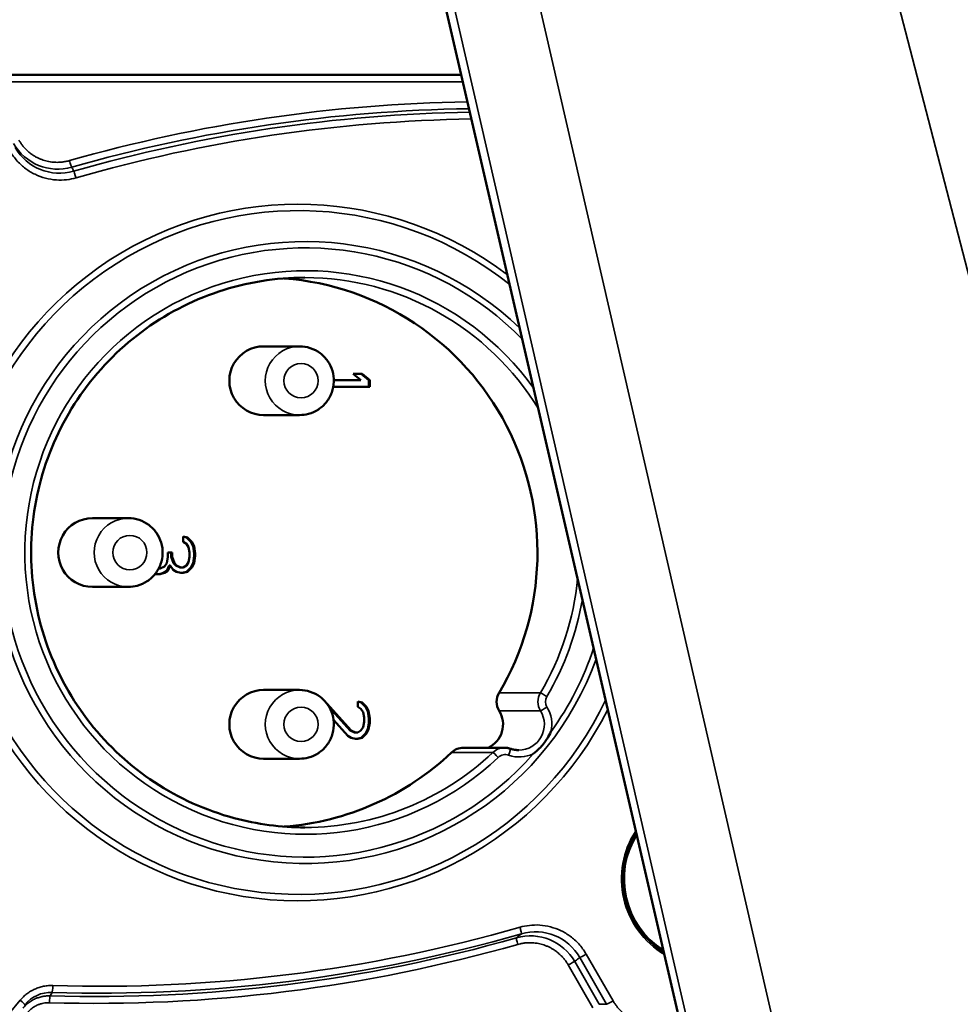
# Model space of a CAD drawing. Units: millimetres. Extents: x 75 to 4116, y 58 to 3163.
# Drawn here: x 1625 to 1653, y 2032 to 2061 of the extents above; entities that cross this region are included whole.
import ezdxf

# ---------------------------------------------------------------- set-up
doc = ezdxf.new("R2010")
doc.units = ezdxf.units.MM
doc.header["$LTSCALE"] = 15
for name, color, linetype, lineweight in [('Dimension (ANSI)', 7, 'Continuous', 25), ('Visible (ANSI)', 7, 'Continuous', 50), ('Visible Narrow (ANSI)', 7, 'Continuous', 35)]:
    doc.layers.add(name, color=color, linetype=linetype, lineweight=lineweight)
doc.styles.add('My Text', font='tahoma.ttf')
doc.dimstyles.new('My Dimension - mm [in] (ANSI)', dxfattribs={"dimscale": 15, "dimtxt": 1, "dimasz": 2.5, "dimexe": 3.175, "dimexo": 1.6002, "dimgap": 0.8, "dimtad": 0, "dimtoh": 1, "dimrnd": 1e-08, "dimzin": 4, "dimdsep": 46, "dimtxsty": 'My Text', "dimcen": 0.09, "dimdle": 10, "dimclrd": 1, "dimclre": 1, "dimclrt": 1, "dimadec": 1, "dimazin": 1, "dimtfac": 3.048, "dimtofl": 0, "dimtmove": 0, "dimatfit": 3, "dimfxl": 1, "dimtolj": 1, "dimtzin": 4, "dimlwd": -1, "dimlwe": -1, "dimarcsym": 0})

# ---------------------------------------------------------------- blocks, each defined once
blk = doc.blocks.new('*D16')
at = {"layer": 'Defpoints', "color": 0, "transparency": 16777216}
for p in [(1850.37, 2184.46), (1524.388, 2097.774), (1850.37, 1962.856)]:
    blk.add_point(p, dxfattribs=at)
at = {"layer": 'Dimension (ANSI)', "color": 1, "transparency": 16777216}
for p, q in [((1524.388, 2121.777), (1524.388, 2232.085)), ((1850.37, 1986.859), (1850.37, 2232.085)), ((1524.388, 2184.46), (1446.343, 2184.46)), ((1812.87, 2184.46), (1561.888, 2184.46))]:
    blk.add_line(p, q, dxfattribs=at)
for points in [[(1561.888, 2190.71), (1561.888, 2178.21), (1524.388, 2184.46)], [(1812.87, 2190.71), (1812.87, 2178.21), (1850.37, 2184.46)]]:
    blk.add_solid(points, dxfattribs=at)
at = {"layer": 'Dimension (ANSI)', "color": 1, "transparency": 16777216, "insert": (1330.104, 2194.272), "char_height": 15, "attachment_point": 2, "style": 'My Text'}
blk.add_mtext('\\A1;325.98 mm [12.834 in]', dxfattribs=at)

msp = doc.modelspace()

# ---------------------------------------------------------------- linework, layer by layer
at = {"layer": 'Visible (ANSI)'}
for p, q in [((1628.245, 2102.948), (1648.95, 2013.265)), ((1638.276, 2059.496), (1624.287, 2059.496)), ((1632.522, 2051.596), (1633.568, 2051.596)), ((1635.133, 2050.796), (1635.356, 2050.609)), ((1635.387, 2050.796), (1635.133, 2050.796)), ((1635.584, 2050.609), (1635.361, 2050.796)), ((1635.61, 2050.609), (1635.387, 2050.796)), ((1634.55, 2050.421), (1635.61, 2050.421)), ((1635.356, 2050.609), (1634.566, 2050.609)), ((1635.61, 2050.609), (1635.584, 2050.609)), ((1635.584, 2050.421), (1635.584, 2050.609)), ((1635.61, 2050.421), (1635.61, 2050.609)), ((1632.522, 2049.596), (1633.568, 2049.596)), ((1627.541, 2046.596), (1628.587, 2046.596)), ((1630.18, 2046.065), (1630.18, 2045.909)), ((1630.307, 2046.034), (1630.18, 2046.065)), ((1630.281, 2046.034), (1630.18, 2046.058)), ((1630.18, 2045.909), (1630.275, 2045.846)), ((1630.275, 2045.846), (1630.339, 2045.752)), ((1630.408, 2045.909), (1630.281, 2046.034)), ((1630.307, 2046.034), (1630.281, 2046.034)), ((1630.434, 2045.909), (1630.307, 2046.034)), ((1630.471, 2045.784), (1630.408, 2045.909)), ((1630.434, 2045.909), (1630.408, 2045.909)), ((1630.498, 2045.784), (1630.434, 2045.909)), ((1629.735, 2045.596), (1629.735, 2045.471)), ((1629.862, 2045.596), (1629.735, 2045.596)), ((1629.836, 2045.471), (1629.836, 2045.596)), ((1629.862, 2045.471), (1629.862, 2045.596)), ((1630.339, 2045.752), (1630.37, 2045.596)), ((1630.37, 2045.596), (1630.37, 2045.471)), ((1630.503, 2045.565), (1630.471, 2045.784)), ((1630.498, 2045.784), (1630.471, 2045.784)), ((1630.529, 2045.565), (1630.498, 2045.784)), ((1630.503, 2045.502), (1630.503, 2045.565)), ((1630.529, 2045.565), (1630.503, 2045.565)), ((1630.529, 2045.502), (1630.529, 2045.565)), ((1629.703, 2045.284), (1629.639, 2045.19)), ((1629.735, 2045.471), (1629.703, 2045.284)), ((1629.708, 2045.065), (1629.772, 2045.221)), ((1629.735, 2045.065), (1629.798, 2045.221)), ((1629.798, 2045.221), (1629.772, 2045.221)), ((1629.798, 2045.221), (1629.894, 2045.096)), ((1629.899, 2045.284), (1629.836, 2045.471)), ((1629.862, 2045.471), (1629.836, 2045.471)), ((1629.925, 2045.284), (1629.862, 2045.471)), ((1629.963, 2045.221), (1629.899, 2045.284)), ((1629.925, 2045.284), (1629.899, 2045.284)), ((1629.989, 2045.221), (1629.925, 2045.284)), ((1630.09, 2045.159), (1629.963, 2045.221)), ((1629.989, 2045.221), (1629.963, 2045.221)), ((1630.116, 2045.159), (1629.989, 2045.221)), ((1630.275, 2045.221), (1630.18, 2045.159)), ((1630.339, 2045.315), (1630.275, 2045.221)), ((1630.37, 2045.471), (1630.339, 2045.315)), ((1630.408, 2045.159), (1630.471, 2045.284)), ((1630.434, 2045.159), (1630.498, 2045.284)), ((1630.471, 2045.284), (1630.503, 2045.502)), ((1630.498, 2045.284), (1630.471, 2045.284)), ((1630.498, 2045.284), (1630.529, 2045.502)), ((1630.529, 2045.502), (1630.503, 2045.502)), ((1629.37, 2044.976), (1629.385, 2044.971)), ((1629.385, 2044.971), (1629.512, 2044.971)), ((1629.512, 2045.127), (1629.468, 2045.127)), ((1629.486, 2044.971), (1629.613, 2045.002)), ((1629.639, 2045.19), (1629.512, 2045.127)), ((1629.512, 2044.971), (1629.639, 2045.002)), ((1629.613, 2045.002), (1629.708, 2045.065)), ((1629.639, 2045.002), (1629.613, 2045.002)), ((1629.639, 2045.002), (1629.735, 2045.065)), ((1629.735, 2045.065), (1629.708, 2045.065)), ((1629.894, 2045.096), (1629.989, 2045.034)), ((1629.989, 2045.034), (1630.116, 2045.002)), ((1630.116, 2045.159), (1630.09, 2045.159)), ((1630.18, 2045.159), (1630.116, 2045.159)), ((1630.116, 2045.002), (1630.18, 2045.002)), ((1630.154, 2045.002), (1630.281, 2045.034)), ((1630.18, 2045.002), (1630.307, 2045.034)), ((1630.281, 2045.034), (1630.408, 2045.159)), ((1630.307, 2045.034), (1630.281, 2045.034)), ((1630.307, 2045.034), (1630.434, 2045.159)), ((1630.434, 2045.159), (1630.408, 2045.159)), ((1627.541, 2044.596), (1628.587, 2044.596)), ((1632.522, 2041.596), (1633.568, 2041.596)), ((1635.26, 2041.265), (1635.26, 2041.109)), ((1635.387, 2041.234), (1635.26, 2041.265)), ((1635.361, 2041.234), (1635.26, 2041.258)), ((1635.488, 2041.109), (1635.361, 2041.234)), ((1635.387, 2041.234), (1635.361, 2041.234)), ((1635.515, 2041.109), (1635.387, 2041.234)), ((1635.07, 2040.421), (1634.369, 2041.192)), ((1635.043, 2040.421), (1634.435, 2041.091)), ((1635.26, 2041.109), (1635.356, 2041.046)), ((1635.356, 2041.046), (1635.419, 2040.952)), ((1635.419, 2040.952), (1635.451, 2040.796)), ((1635.552, 2040.984), (1635.488, 2041.109)), ((1635.515, 2041.109), (1635.488, 2041.109)), ((1635.578, 2040.984), (1635.515, 2041.109)), ((1635.584, 2040.765), (1635.552, 2040.984)), ((1635.578, 2040.984), (1635.552, 2040.984)), ((1635.61, 2040.765), (1635.578, 2040.984)), ((1634.557, 2040.731), (1634.974, 2040.265)), ((1635.451, 2040.671), (1635.419, 2040.515)), ((1635.451, 2040.796), (1635.451, 2040.671)), ((1635.552, 2040.452), (1635.584, 2040.64)), ((1635.578, 2040.452), (1635.61, 2040.64)), ((1635.584, 2040.64), (1635.584, 2040.765)), ((1635.61, 2040.765), (1635.584, 2040.765)), ((1635.61, 2040.64), (1635.584, 2040.64)), ((1635.61, 2040.64), (1635.61, 2040.765)), ((1635.171, 2040.359), (1635.043, 2040.421)), ((1635.07, 2040.421), (1635.043, 2040.421)), ((1635.197, 2040.359), (1635.07, 2040.421)), ((1635.197, 2040.359), (1635.171, 2040.359)), ((1635.26, 2040.359), (1635.197, 2040.359)), ((1635.356, 2040.421), (1635.26, 2040.359)), ((1635.419, 2040.515), (1635.356, 2040.421)), ((1635.488, 2040.327), (1635.552, 2040.452)), ((1635.515, 2040.327), (1635.578, 2040.452)), ((1635.578, 2040.452), (1635.552, 2040.452)), ((1634.974, 2040.265), (1635.07, 2040.202)), ((1635.07, 2040.202), (1635.197, 2040.171)), ((1635.197, 2040.171), (1635.26, 2040.171)), ((1635.234, 2040.171), (1635.361, 2040.202)), ((1635.26, 2040.171), (1635.387, 2040.202)), ((1635.361, 2040.202), (1635.488, 2040.327)), ((1635.387, 2040.202), (1635.361, 2040.202)), ((1635.387, 2040.202), (1635.515, 2040.327)), ((1635.515, 2040.327), (1635.488, 2040.327)), ((1639.537, 2039.915), (1638.335, 2039.915)), ((1632.522, 2039.596), (1633.568, 2039.596))]:
    msp.add_line(p, q, dxfattribs=at)
for centre, major_axis, start_param, end_param in [((1632.522, 2045.596), (0, 8), 4.176299, 6.207651), ((1632.522, 2050.596), (0, 1), 0, 3.141593), ((1627.541, 2045.596), (0, 1), 0, 3.141593), ((1632.522, 2040.596), (0, 1), 0, 3.141593), ((1639.802, 2041.254), (0, 0.5), 1.034707, 2.125519), ((1638.743, 2040.596), (0, 0.75), 3.574395, 5.267112), ((1632.522, 2045.596), (0, -8), 0.075534, 0.756623), ((1638.335, 2039.415), (0, 0.5), 0, 0.756623)]:
    msp.add_ellipse(centre, major_axis=major_axis, ratio=0.996195, start_param=start_param, end_param=end_param, dxfattribs=at)
for points, knots in [([(1633.725, 2053.596), (1632.874, 2053.596), (1632.025, 2053.458), (1630.411, 2052.921), (1629.647, 2052.522), (1628.283, 2051.503), (1627.684, 2050.883), (1626.709, 2049.485), (1626.334, 2048.707), (1625.847, 2047.072), (1625.734, 2046.215), (1625.784, 2044.509), (1625.946, 2043.66), (1626.528, 2042.057), (1626.947, 2041.302), (1628.002, 2039.964), (1628.637, 2039.38), (1630.057, 2038.443), (1630.842, 2038.089), (1632.335, 2037.688), (1633.03, 2037.596), (1633.725, 2037.596)], [0, 0, 0, 0, 0.320062, 0.320062, 0.640112, 0.640112, 0.960129, 0.960129, 1.280108, 1.280108, 1.600056, 1.600056, 1.919995, 1.919995, 2.239948, 2.239948, 2.559933, 2.559933, 2.879958, 2.879958, 3.141593, 3.141593, 3.141593, 3.141593]), ([(1633.568, 2051.596), (1633.674, 2051.596), (1633.78, 2051.579), (1633.982, 2051.512), (1634.078, 2051.462), (1634.249, 2051.335), (1634.324, 2051.258), (1634.446, 2051.083), (1634.493, 2050.986), (1634.554, 2050.782), (1634.568, 2050.674), (1634.562, 2050.461), (1634.542, 2050.355), (1634.469, 2050.154), (1634.417, 2050.06), (1634.285, 2049.892), (1634.205, 2049.819), (1634.027, 2049.702), (1633.929, 2049.658), (1633.742, 2049.608), (1633.655, 2049.596), (1633.568, 2049.596)], [6.283185, 6.283185, 6.283185, 6.283185, 6.60227, 6.60227, 6.921536, 6.921536, 7.241274, 7.241274, 7.561586, 7.561586, 7.88235, 7.88235, 8.203262, 8.203262, 8.523964, 8.523964, 8.844176, 8.844176, 9.163814, 9.163814, 9.424778, 9.424778, 9.424778, 9.424778]), ([(1628.587, 2046.596), (1628.693, 2046.596), (1628.799, 2046.579), (1629.001, 2046.512), (1629.097, 2046.462), (1629.268, 2046.335), (1629.343, 2046.258), (1629.465, 2046.083), (1629.512, 2045.986), (1629.573, 2045.782), (1629.587, 2045.674), (1629.581, 2045.461), (1629.561, 2045.355), (1629.488, 2045.154), (1629.436, 2045.06), (1629.304, 2044.892), (1629.224, 2044.819), (1629.046, 2044.702), (1628.948, 2044.658), (1628.761, 2044.608), (1628.674, 2044.596), (1628.587, 2044.596)], [6.283185, 6.283185, 6.283185, 6.283185, 6.60227, 6.60227, 6.921536, 6.921536, 7.241274, 7.241274, 7.561586, 7.561586, 7.88235, 7.88235, 8.203262, 8.203262, 8.523964, 8.523964, 8.844176, 8.844176, 9.163814, 9.163814, 9.424778, 9.424778, 9.424778, 9.424778]), ([(1633.568, 2041.596), (1633.674, 2041.596), (1633.78, 2041.579), (1633.982, 2041.512), (1634.078, 2041.462), (1634.249, 2041.335), (1634.324, 2041.258), (1634.446, 2041.083), (1634.493, 2040.986), (1634.554, 2040.782), (1634.568, 2040.674), (1634.562, 2040.461), (1634.542, 2040.355), (1634.469, 2040.154), (1634.417, 2040.06), (1634.285, 2039.892), (1634.205, 2039.819), (1634.027, 2039.702), (1633.929, 2039.658), (1633.742, 2039.608), (1633.655, 2039.596), (1633.568, 2039.596)], [6.283185, 6.283185, 6.283185, 6.283185, 6.60227, 6.60227, 6.921536, 6.921536, 7.241274, 7.241274, 7.561586, 7.561586, 7.88235, 7.88235, 8.203262, 8.203262, 8.523964, 8.523964, 8.844176, 8.844176, 9.163814, 9.163814, 9.424778, 9.424778, 9.424778, 9.424778]), ([(1640.37, 2039.738), (1640.432, 2039.785), (1640.491, 2039.837), (1640.546, 2039.892), (1640.589, 2039.935), (1640.63, 2039.981), (1640.668, 2040.029), (1640.707, 2040.077), (1640.742, 2040.127), (1640.775, 2040.179), (1640.817, 2040.245), (1640.854, 2040.314), (1640.886, 2040.385)], [-0.00076212, -0.00076212, -0.00076212, -0.00076212, 0.0226521, 0.0226521, 0.0226521, 0.04097318, 0.04097318, 0.04097318, 0.05929425, 0.05929425, 0.05929425, 0.0827009, 0.0827009, 0.0827009, 0.0827009]), ([(1639.537, 2039.915), (1639.548, 2039.915), (1639.56, 2039.915), (1639.582, 2039.913), (1639.593, 2039.912), (1639.615, 2039.909), (1639.626, 2039.907), (1639.648, 2039.903), (1639.659, 2039.9), (1639.68, 2039.894), (1639.691, 2039.891), (1639.701, 2039.888)], [0, 0, 0, 0, 0.0668379, 0.0668379, 0.1336758, 0.1336758, 0.2005137, 0.2005137, 0.2673516, 0.2673516, 0.3341896, 0.3341896, 0.3341896, 0.3341896]), ([(1639.701, 2039.888), (1639.717, 2039.882), (1639.733, 2039.877), (1639.765, 2039.868), (1639.781, 2039.864), (1639.814, 2039.858), (1639.83, 2039.855), (1639.863, 2039.851), (1639.879, 2039.849), (1639.913, 2039.847), (1639.929, 2039.846), (1639.946, 2039.846)], [2.8074031, 2.8074031, 2.8074031, 2.8074031, 2.874241, 2.874241, 2.9410789, 2.9410789, 3.0079168, 3.0079168, 3.0747547, 3.0747547, 3.1415927, 3.1415927, 3.1415927, 3.1415927]), ([(1643.37, 2037.433), (1643.248, 2037.241), (1643.153, 2037.031), (1643.012, 2036.557), (1642.977, 2036.29), (1642.993, 2035.756), (1643.043, 2035.491), (1643.225, 2034.99), (1643.356, 2034.754), (1643.686, 2034.336), (1643.884, 2034.154), (1644.127, 2033.993), (1644.149, 2033.979), (1644.17, 2033.966)], [1.006487, 1.006487, 1.006487, 1.006487, 1.280086, 1.280086, 1.600045, 1.600045, 1.919996, 1.919996, 2.239958, 2.239958, 2.559947, 2.559947, 2.590599, 2.590599, 2.590599, 2.590599])]:
    msp.add_open_spline(points, degree=3, knots=knots, dxfattribs=at)
at = {"layer": 'Visible Narrow (ANSI)'}
for p, q in [((1637.369, 2114.146), (1666.367, 2002.229)), ((1651.559, 2013.64), (1630.854, 2103.681)), ((1649.174, 2013.19), (1628.47, 2103.231)), ((1638.322, 2059.296), (1624.304, 2059.296)), ((1639.373, 2041.51), (1640.576, 2041.51)), ((1639.378, 2040.991), (1640.581, 2040.991)), ((1639.195, 2039.779), (1637.993, 2039.779)), ((1641.721, 2033.81), (1642.504, 2032.449)), ((1641.909, 2033.91), (1642.692, 2032.549)), ((1642.103, 2032.349), (1641.388, 2033.594)), ((1642.291, 2032.449), (1641.575, 2033.694)), ((1626.366, 2032.796), (1626.311, 2032.695)), ((1625.121, 2032.186), (1625.437, 2032.566)), ((1642.504, 2032.449), (1642.291, 2032.449))]:
    msp.add_line(p, q, dxfattribs=at)
for centre, major_axis, ratio, start_param, end_param in [((1639.156, 2013.533), (0, 45.183), 0.996195, 0.015515, 0.276493), ((1639.172, 2013.533), (0, 44.984), 0.996195, 0.014915, 0.276493), ((1639.271, 2013.533), (0, 44.885), 0.996195, 0.016641, 0.27816), ((1639.287, 2013.533), (0, 44.686), 0.996195, 0.016042, 0.27816), ((1626.539, 2058.257), (0.432, 1.443), 0.992218, 2.387699, 3.705508), ((1626.589, 2058.143), (0.294, 1.481), 0.989645, 2.293624, 3.613431), ((1626.886, 2057), (0.055, -0.192), 0.083845, 4.688511, 6.17204), ((1627.046, 2056.501), (-0.055, 0.192), 0.083806, 4.68837, 6.1719), ((1633.524, 2045.596), (0, 10.135), 0.996195, 5.634992, 10.528431), ((1633.535, 2045.596), (0, 9.95), 0.996195, 5.614018, 10.549405), ((1633.731, 2045.596), (0, 9.05), 0.996195, 5.517538, 10.645885), ((1633.742, 2045.596), (0, 8.865), 0.996195, 5.486872, 10.273691), ((1633.742, 2045.596), (0, 8.2), 0.996195, 5.33394, 10.181401), ((1633.725, 2045.596), (0, 8), 0.996195, 5.261922, 6.283185), ((1633.568, 2050.596), (0, 1), 0.996195, 0, 3.141593), ((1628.587, 2045.596), (0, 1), 0.996195, 0, 3.141593), ((1633.725, 2045.596), (0, 8), 0.996195, 4.176299, 4.618316), ((1633.742, 2045.596), (0, 8.2), 0.996195, 4.176299, 4.546298), ((1633.742, 2045.596), (0, 8.865), 0.996195, 4.084009, 4.393366), ((1633.568, 2040.596), (0, 1), 0.996195, 0, 3.141593), ((1641.004, 2041.254), (0, 0.5), 0.996195, 1.034707, 2.125519), ((1640.747, 2041.408), (-0.172, 0.102), 0.044517, 4.637315, 6.208112), ((1641.022, 2041.254), (0, 0.3), 0.996195, 1.034707, 2.125519), ((1639.946, 2040.596), (0, -0.75), 0.996195, 0, 2.125519), ((1640.75, 2041.096), (-0.17, -0.105), 0.045906, 0.074233, 1.645029), ((1639.963, 2040.596), (0, 0.95), 0.996195, 4.488508, 5.267112), ((1633.725, 2045.596), (0, -8), 0.996195, 0, 0.756623), ((1639.537, 2039.415), (0, 0.5), 0.996195, 0, 0.756623), ((1639.332, 2039.633), (-0.138, 0.145), 0.063376, 4.652403, 6.223199), ((1639.635, 2039.699), (0.066, 0.189), 0.082334, 4.741078, 6.283185), ((1639.555, 2039.415), (0, 0.3), 0.996195, 5.948996, 7.039808), ((1639.963, 2040.596), (0, -0.95), 0.996195, 5.948996, 6.727599), ((1645.478, 2036.096), (0, 2.55), 0.996195, 0.989507, 2.607545), ((1645.461, 2036.096), (0, 2.45), 0.996195, 1.019251, 2.577802), ((1627.761, 2077.659), (0, -44.686), 0.996195, 6.252334, 6.561345), ((1639.967, 2034.692), (0.055, -0.192), 0.083806, 0.063248, 1.546778), ((1640.425, 2033.049), (0.471, 1.436), 0.989324, 5.55497, 6.874777), ((1627.647, 2077.659), (0, -44.984), 0.996195, 6.253386, 6.559678), ((1627.746, 2077.659), (0, -44.885), 0.996195, 6.252334, 6.561345), ((1639.935, 2034.192), (-0.055, 0.192), 0.083845, 0.063388, 1.546918), ((1640.283, 2032.935), (0.188, 1.494), 0.992293, 5.364491, 6.6823), ((1627.631, 2077.659), (0, -45.183), 0.996195, 6.253386, 6.559678), ((1641.892, 2033.91), (-0.173, -0.1), 0.043578, 0.162889, 1.646419), ((1641.405, 2033.594), (0.173, 0.1), 0.043578, 0.16289, 1.646419), ((1626.371, 2032.995), (-0.006, -0.2), 0.087114, 0.089965, 1.573495), ((1626.338, 2031.791), (-0.182, 0.989), 0.99054, 6.071463, 6.974289), ((1626.307, 2032.496), (0.006, 0.2), 0.087117, 0.089873, 1.573403), ((1625.42, 2032.566), (0.154, -0.128), 0.055821, 0.020178, 1.503708), ((1642.675, 2032.549), (-0.173, -0.1), 0.043578, 0.162889, 1.646419)]:
    msp.add_ellipse(centre, major_axis=major_axis, ratio=ratio, start_param=start_param, end_param=end_param, dxfattribs=at)
for centre in [(1633.611, 2050.596), (1628.63, 2045.596), (1633.611, 2040.596)]:
    msp.add_ellipse(centre, major_axis=(0, -0.5), ratio=0.996195, dxfattribs=at)
for points, knots in [([(1625.399, 2057.598), (1625.416, 2057.569), (1625.434, 2057.541), (1625.472, 2057.485), (1625.492, 2057.458), (1625.534, 2057.406), (1625.556, 2057.38), (1625.607, 2057.326), (1625.637, 2057.297), (1625.7, 2057.242), (1625.732, 2057.216), (1625.78, 2057.182), (1625.795, 2057.172), (1625.835, 2057.145), (1625.861, 2057.13), (1625.914, 2057.1), (1625.941, 2057.086), (1625.994, 2057.061), (1626.021, 2057.049), (1626.056, 2057.036), (1626.063, 2057.033), (1626.097, 2057.02), (1626.123, 2057.012), (1626.175, 2056.996), (1626.202, 2056.989), (1626.254, 2056.977), (1626.28, 2056.972), (1626.313, 2056.967), (1626.319, 2056.966), (1626.35, 2056.961), (1626.375, 2056.958), (1626.426, 2056.953), (1626.451, 2056.952), (1626.502, 2056.95), (1626.528, 2056.95), (1626.563, 2056.951), (1626.573, 2056.952), (1626.616, 2056.954), (1626.651, 2056.957), (1626.721, 2056.967), (1626.756, 2056.973), (1626.817, 2056.986), (1626.843, 2056.992), (1626.869, 2057)], [0, 0, 0, 0, 0.0547229, 0.0547229, 0.1106948, 0.1106948, 0.1666667, 0.1666667, 0.2353276, 0.2353276, 0.3040265, 0.3040265, 0.3333333, 0.3333333, 0.3836978, 0.3836978, 0.4342625, 0.4342625, 0.4852457, 0.4852457, 0.5, 0.5, 0.5504455, 0.5504455, 0.6019919, 0.6019919, 0.654556, 0.654556, 0.6666667, 0.6666667, 0.7169082, 0.7169082, 0.7668227, 0.7668227, 0.815562, 0.815562, 0.8333333, 0.8333333, 0.8961425, 0.8961425, 0.9566076, 0.9566076, 1, 1, 1, 1]), ([(1626.993, 2056.692), (1626.989, 2056.701), (1626.984, 2056.711), (1626.98, 2056.72), (1626.979, 2056.723), (1626.977, 2056.726), (1626.976, 2056.729), (1626.97, 2056.742), (1626.964, 2056.755), (1626.958, 2056.768), (1626.956, 2056.771), (1626.954, 2056.775), (1626.953, 2056.778), (1626.948, 2056.788), (1626.943, 2056.798), (1626.939, 2056.808)], [0, 0, 0, 0, 0.250298, 0.250298, 0.250298, 0.3333333, 0.3333333, 0.3333333, 0.6666667, 0.6666667, 0.6666667, 0.7562332, 0.7562332, 0.7562332, 1, 1, 1, 1]), ([(1640.023, 2034.5), (1640.021, 2034.498), (1640.018, 2034.495), (1640.015, 2034.493), (1640.003, 2034.483), (1639.99, 2034.473), (1639.978, 2034.463), (1639.967, 2034.454), (1639.956, 2034.445), (1639.945, 2034.437), (1639.94, 2034.433), (1639.935, 2034.428), (1639.93, 2034.424), (1639.913, 2034.411), (1639.897, 2034.398), (1639.88, 2034.384)], [0, 0, 0, 0, 0.0644479, 0.0644479, 0.0644479, 0.3333333, 0.3333333, 0.3333333, 0.5628289, 0.5628289, 0.5628289, 0.6666667, 0.6666667, 0.6666667, 1, 1, 1, 1]), ([(1641.388, 2033.594), (1641.371, 2033.623), (1641.353, 2033.651), (1641.315, 2033.707), (1641.295, 2033.734), (1641.253, 2033.786), (1641.231, 2033.812), (1641.179, 2033.866), (1641.149, 2033.895), (1641.087, 2033.95), (1641.054, 2033.976), (1641.006, 2034.011), (1640.992, 2034.021), (1640.951, 2034.047), (1640.926, 2034.063), (1640.873, 2034.092), (1640.846, 2034.106), (1640.793, 2034.131), (1640.766, 2034.143), (1640.731, 2034.156), (1640.723, 2034.159), (1640.689, 2034.172), (1640.663, 2034.181), (1640.611, 2034.196), (1640.585, 2034.203), (1640.533, 2034.215), (1640.506, 2034.22), (1640.474, 2034.226), (1640.468, 2034.226), (1640.437, 2034.231), (1640.411, 2034.234), (1640.361, 2034.239), (1640.335, 2034.24), (1640.284, 2034.242), (1640.259, 2034.242), (1640.224, 2034.241), (1640.214, 2034.24), (1640.17, 2034.238), (1640.136, 2034.235), (1640.066, 2034.226), (1640.031, 2034.219), (1639.97, 2034.206), (1639.944, 2034.2), (1639.918, 2034.192)], [0, 0, 0, 0, 0.0547229, 0.0547229, 0.1106948, 0.1106948, 0.1666667, 0.1666667, 0.2353276, 0.2353276, 0.3040265, 0.3040265, 0.3333333, 0.3333333, 0.3836978, 0.3836978, 0.4342625, 0.4342625, 0.4852457, 0.4852457, 0.5, 0.5, 0.5504455, 0.5504455, 0.6019919, 0.6019919, 0.654556, 0.654556, 0.6666667, 0.6666667, 0.7169082, 0.7169082, 0.7668227, 0.7668227, 0.815562, 0.815562, 0.8333333, 0.8333333, 0.8961425, 0.8961425, 0.9566076, 0.9566076, 1, 1, 1, 1]), ([(1641.721, 2033.81), (1641.718, 2033.808), (1641.715, 2033.806), (1641.712, 2033.803), (1641.7, 2033.793), (1641.688, 2033.783), (1641.675, 2033.773), (1641.664, 2033.764), (1641.653, 2033.755), (1641.642, 2033.746), (1641.636, 2033.742), (1641.631, 2033.738), (1641.626, 2033.734), (1641.61, 2033.721), (1641.593, 2033.707), (1641.575, 2033.694)], [0, 0, 0, 0, 0.0644479, 0.0644479, 0.0644479, 0.3333333, 0.3333333, 0.3333333, 0.5628289, 0.5628289, 0.5628289, 0.6666667, 0.6666667, 0.6666667, 1, 1, 1, 1]), ([(1626.311, 2032.695), (1626.277, 2032.696), (1626.242, 2032.696), (1626.187, 2032.691), (1626.168, 2032.689), (1626.116, 2032.682), (1626.084, 2032.676), (1626.03, 2032.663), (1626.008, 2032.657), (1625.953, 2032.64), (1625.92, 2032.628), (1625.867, 2032.605), (1625.846, 2032.595), (1625.806, 2032.574), (1625.786, 2032.563), (1625.748, 2032.54), (1625.729, 2032.527), (1625.697, 2032.505), (1625.684, 2032.495), (1625.649, 2032.467), (1625.628, 2032.45), (1625.587, 2032.412), (1625.567, 2032.392), (1625.538, 2032.36), (1625.529, 2032.349), (1625.52, 2032.338)], [0, 0, 0, 0, 0.1284268, 0.1284268, 0.2, 0.2, 0.3174776, 0.3174776, 0.4, 0.4, 0.5223172, 0.5223172, 0.6, 0.6, 0.6749681, 0.6749681, 0.7476128, 0.7476128, 0.8, 0.8, 0.8813837, 0.8813837, 0.9608187, 0.9608187, 1, 1, 1, 1]), ([(1626.29, 2032.496), (1626.265, 2032.497), (1626.241, 2032.497), (1626.197, 2032.494), (1626.178, 2032.492), (1626.131, 2032.486), (1626.103, 2032.48), (1626.059, 2032.469), (1626.044, 2032.465), (1626.002, 2032.452), (1625.976, 2032.442), (1625.933, 2032.424), (1625.917, 2032.416), (1625.884, 2032.398), (1625.866, 2032.389), (1625.833, 2032.368), (1625.816, 2032.357), (1625.792, 2032.339), (1625.784, 2032.333), (1625.758, 2032.313), (1625.74, 2032.297), (1625.706, 2032.265), (1625.689, 2032.248), (1625.667, 2032.223), (1625.662, 2032.217), (1625.656, 2032.21)], [0, 0, 0, 0, 0.1124875, 0.1124875, 0.2, 0.2, 0.3301449, 0.3301449, 0.4, 0.4, 0.5232261, 0.5232261, 0.6, 0.6, 0.6823917, 0.6823917, 0.7617715, 0.7617715, 0.8, 0.8, 0.8881673, 0.8881673, 0.971687, 0.971687, 1, 1, 1, 1]), ([(1642.692, 2032.549), (1642.703, 2032.529), (1642.715, 2032.509), (1642.732, 2032.483), (1642.737, 2032.476), (1642.751, 2032.456), (1642.76, 2032.442), (1642.779, 2032.417), (1642.788, 2032.404), (1642.815, 2032.37), (1642.834, 2032.347), (1642.859, 2032.32), (1642.863, 2032.315), (1642.889, 2032.288), (1642.913, 2032.264), (1642.943, 2032.237), (1642.947, 2032.232), (1642.97, 2032.212), (1642.988, 2032.197), (1643.021, 2032.17), (1643.036, 2032.159), (1643.073, 2032.132), (1643.095, 2032.116), (1643.132, 2032.093), (1643.146, 2032.084), (1643.187, 2032.06), (1643.214, 2032.046), (1643.251, 2032.027), (1643.262, 2032.022), (1643.307, 2032.001), (1643.341, 2031.987), (1643.378, 2031.974), (1643.382, 2031.972), (1643.415, 2031.96), (1643.445, 2031.951), (1643.481, 2031.941), (1643.487, 2031.939), (1643.513, 2031.933), (1643.532, 2031.928), (1643.566, 2031.921), (1643.582, 2031.918), (1643.615, 2031.912), (1643.633, 2031.91), (1643.668, 2031.905), (1643.685, 2031.903), (1643.73, 2031.899), (1643.758, 2031.897), (1643.798, 2031.896), (1643.809, 2031.896), (1643.821, 2031.896)], [0, 0, 0, 0, 0.061512, 0.061512, 0.083333, 0.083333, 0.127128, 0.127128, 0.166667, 0.166667, 0.236303, 0.236303, 0.25, 0.25, 0.319908, 0.319908, 0.333333, 0.333333, 0.38013, 0.38013, 0.416667, 0.416667, 0.467995, 0.467995, 0.5, 0.5, 0.559437, 0.559437, 0.583333, 0.583333, 0.65839, 0.65839, 0.666667, 0.666667, 0.73464, 0.73464, 0.75, 0.75, 0.795841, 0.795841, 0.833333, 0.833333, 0.876408, 0.876408, 0.916667, 0.916667, 0.976934, 0.976934, 1, 1, 1, 1])]:
    msp.add_open_spline(points, degree=3, knots=knots, dxfattribs=at)
for points in [[(1627.063, 2056.501), (1626.976, 2056.475), (1626.793, 2056.438), (1626.495, 2056.429), (1626.169, 2056.48), (1625.864, 2056.594), (1625.596, 2056.756), (1625.35, 2056.975), (1625.203, 2057.17), (1625.139, 2057.282)], [(1639.985, 2034.692), (1640.072, 2034.717), (1640.255, 2034.754), (1640.553, 2034.764), (1640.879, 2034.712), (1641.184, 2034.598), (1641.452, 2034.437), (1641.698, 2034.218), (1641.845, 2034.022), (1641.909, 2033.91)], [(1625.437, 2032.566), (1625.46, 2032.594), (1625.51, 2032.649), (1625.604, 2032.734), (1625.711, 2032.811), (1625.831, 2032.878), (1625.955, 2032.93), (1626.083, 2032.968), (1626.223, 2032.992), (1626.331, 2032.997), (1626.388, 2032.995)]]:
    msp.add_open_spline(points, degree=3, dxfattribs=at)

# ---------------------------------------------------------------- dimensions: what is measured, and where the dimension line sits
at = {"layer": 'Dimension (ANSI)', "color": 1, "true_color": 0xff0000}
dim = msp.add_linear_dim(base=(1850.37, 2184.46), p1=(1524.388, 2097.774), p2=(1850.37, 1962.856), angle=180, text='<> mm [12.834 in]', dimstyle='My Dimension - mm [in] (ANSI)', override={"dimgap": 0.8, "dimtoh": 0, "dimdec": 2, "dimpost": '', "dimtol": 0, "dimlim": 0, "dimtp": 0, "dimtm": 0, "dimtdec": 2, "dimatfit": 2}, dxfattribs=at)
dim.commit()
dim.dimension.update_dxf_attribs({"geometry": '*D16', "text_midpoint": (1330.104, 2184.46), "dimtype": 160})

doc.saveas('drawing.dxf')
